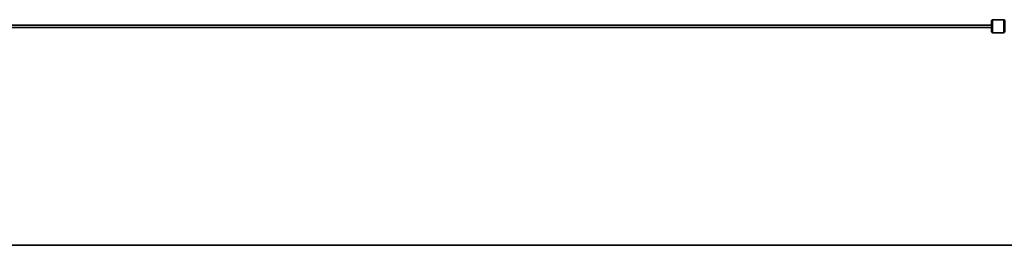
# Model space of a CAD drawing. Units: millimetres. Extents: x -16442 to 16695, y -2964 to 3261.
# Drawn here: x 8411 to 12934, y -2119 to -1084 of the extents above; entities that cross this region are included whole.
import ezdxf

# ---------------------------------------------------------------- set-up
doc = ezdxf.new("R2010")
doc.units = ezdxf.units.MM
doc.layers.add('Widoczne (ISO)', color=7, linetype='Continuous', lineweight=35)
doc.layers.add('Widoczne wąskie (ISO)', color=7, linetype='Continuous', lineweight=25)

msp = doc.modelspace()

# ---------------------------------------------------------------- linework, layer by layer
at = {"layer": 'Widoczne (ISO)'}
for p, q in [((12880.4, -1084.1), (12930.4, -1084.1)), ((12875.6, -1109.1), (-13845, -1109.1)), ((12875.6, -1119.1), (-13845, -1119.1)), ((12880.4, -1144.1), (12930.4, -1144.1)), ((-10348.3, -2119.1), (13410.9, -2119.1))]:
    msp.add_line(p, q, dxfattribs=at)
for points, knots in [([(12880.4, -1084.1), (12879.8, -1084.1), (12879.3, -1084.1), (12878.3, -1084.5), (12877.9, -1084.7), (12877.1, -1085.2), (12876.8, -1085.5), (12876.3, -1086.1), (12876.1, -1086.4), (12875.8, -1086.9), (12875.7, -1087.1), (12875.6, -1087.5), (12875.5, -1087.7), (12875.4, -1088), (12875.4, -1088.2), (12875.3, -1088.7), (12875.3, -1088.9), (12875.2, -1090), (12875.1, -1091), (12875, -1093.9), (12875, -1095.8), (12874.9, -1100.1), (12874.9, -1102.5), (12874.8, -1106.4), (12874.8, -1107.7), (12874.8, -1109.1)], [5.00037, 5.00037, 5.00037, 5.00037, 5.007895, 5.007895, 5.016185, 5.016185, 5.026971, 5.026971, 5.042362, 5.042362, 5.061803, 5.061803, 5.085576, 5.085576, 5.123844, 5.123844, 5.226228, 5.226228, 5.540387, 5.540387, 5.880289, 5.880289, 6.204902, 6.204902, 6.370777, 6.370777, 6.370777, 6.370777]), ([(12930.4, -1084.1), (12930.9, -1084.1), (12931.4, -1084.1), (12932.4, -1084.5), (12932.8, -1084.7), (12933.6, -1085.2), (12933.9, -1085.5), (12934.5, -1086.1), (12934.6, -1086.4), (12934.9, -1086.9), (12935, -1087.1), (12935.2, -1087.5), (12935.2, -1087.7), (12935.3, -1088), (12935.3, -1088.2), (12935.4, -1088.7), (12935.4, -1088.9), (12935.6, -1090), (12935.6, -1091), (12935.7, -1093.9), (12935.8, -1095.8), (12935.9, -1100.1), (12935.9, -1102.5), (12935.9, -1107.6), (12935.9, -1110.2), (12935.9, -1115.6), (12935.9, -1118.3), (12935.9, -1123.5), (12935.9, -1126), (12935.8, -1130.5), (12935.8, -1132.5), (12935.7, -1135.8), (12935.6, -1137.2), (12935.5, -1138.6), (12935.5, -1139), (12935.4, -1139.7), (12935.3, -1139.9), (12935.2, -1140.5), (12935.1, -1140.6), (12935, -1141), (12934.9, -1141.2), (12934.5, -1141.9), (12934.2, -1142.4), (12933.2, -1143.2), (12932.6, -1143.6), (12931.4, -1144), (12930.9, -1144.1), (12930.4, -1144.1)], [1.282815, 1.282815, 1.282815, 1.282815, 1.29034, 1.29034, 1.29863, 1.29863, 1.309416, 1.309416, 1.324807, 1.324807, 1.344249, 1.344249, 1.368021, 1.368021, 1.40629, 1.40629, 1.508673, 1.508673, 1.822833, 1.822833, 2.162735, 2.162735, 2.487347, 2.487347, 2.80942, 2.80942, 3.130921, 3.130921, 3.452727, 3.452727, 3.776233, 3.776233, 4.107571, 4.107571, 4.265989, 4.265989, 4.345199, 4.345199, 4.361865, 4.361865, 4.386043, 4.386043, 4.404868, 4.404868, 4.417197, 4.417197, 4.424408, 4.424408, 4.424408, 4.424408]), ([(12874.8, -1119.1), (12874.8, -1119.7), (12874.8, -1120.3), (12874.8, -1123.5), (12874.9, -1126), (12874.9, -1130.5), (12875, -1132.5), (12875.1, -1135.8), (12875.1, -1137.2), (12875.2, -1138.6), (12875.3, -1139), (12875.4, -1139.7), (12875.4, -1139.9), (12875.6, -1140.5), (12875.6, -1140.6), (12875.7, -1141), (12875.8, -1141.2), (12876.3, -1141.9), (12876.5, -1142.4), (12877.6, -1143.2), (12878.1, -1143.6), (12879.3, -1144), (12879.9, -1144.1), (12880.4, -1144.1)], [6.771556, 6.771556, 6.771556, 6.771556, 6.848476, 6.848476, 7.170281, 7.170281, 7.493788, 7.493788, 7.825125, 7.825125, 7.983544, 7.983544, 8.062753, 8.062753, 8.07942, 8.07942, 8.103597, 8.103597, 8.122423, 8.122423, 8.134752, 8.134752, 8.141963, 8.141963, 8.141963, 8.141963]), ([(12875.5, -1104.8), (12875.5, -1104.8), (12875.5, -1104.9), (12875.5, -1105), (12875.5, -1105.3), (12875.5, -1105.9), (12875.5, -1106.4), (12875.5, -1107.2), (12875.5, -1107.4), (12875.6, -1107.8), (12875.6, -1108), (12875.6, -1108.4), (12875.6, -1108.6), (12875.6, -1109), (12875.6, -1109.2), (12875.6, -1109.7), (12875.6, -1109.9), (12875.6, -1110.4), (12875.6, -1110.6), (12875.6, -1111.1), (12875.6, -1111.3), (12875.6, -1111.8), (12875.6, -1112.1), (12875.6, -1112.6), (12875.6, -1112.9), (12875.6, -1113.4), (12875.6, -1113.6), (12875.6, -1114.2), (12875.6, -1114.4), (12875.6, -1114.9), (12875.6, -1115.2), (12875.6, -1115.7), (12875.6, -1116), (12875.6, -1116.5), (12875.6, -1116.7), (12875.6, -1117.2), (12875.6, -1117.5), (12875.6, -1118), (12875.6, -1118.2), (12875.6, -1118.6), (12875.6, -1118.9), (12875.6, -1119.3), (12875.6, -1119.5), (12875.6, -1119.9), (12875.6, -1120.2), (12875.6, -1120.5), (12875.5, -1120.7), (12875.5, -1121.1), (12875.5, -1121.3), (12875.5, -1121.6), (12875.5, -1121.7), (12875.5, -1122), (12875.5, -1122.2), (12875.5, -1122.4), (12875.5, -1122.5), (12875.5, -1122.8), (12875.5, -1123), (12875.5, -1123.2), (12875.5, -1123.3), (12875.5, -1123.3), (12875.5, -1123.3), (12875.5, -1123.3)], [1.510516, 1.510516, 1.510516, 1.510516, 1.605258, 1.605258, 1.791524, 1.791524, 2.062004, 2.062004, 2.137703, 2.137703, 2.214271, 2.214271, 2.290766, 2.290766, 2.366273, 2.366273, 2.444176, 2.444176, 2.523045, 2.523045, 2.601885, 2.601885, 2.679708, 2.679708, 2.758199, 2.758199, 2.837698, 2.837698, 2.917196, 2.917196, 2.995683, 2.995683, 3.074158, 3.074158, 3.153671, 3.153671, 3.23321, 3.23321, 3.311757, 3.311757, 3.389613, 3.389613, 3.468545, 3.468545, 3.547549, 3.547549, 3.625596, 3.625596, 3.701183, 3.701183, 3.777934, 3.777934, 3.854874, 3.854874, 3.930907, 3.930907, 4.064182, 4.064182, 4.169746, 4.169746, 4.196708, 4.196708, 4.196708, 4.196708])]:
    msp.add_open_spline(points, degree=3, knots=knots, dxfattribs=at)
at = {"layer": 'Widoczne wąskie (ISO)'}
for centre, major_axis, start_param, end_param in [((12880.4, -1114.1), (0, -30), 0, 3.141593), ((12930.4, -1114.1), (0, 30), 3.141593, 6.283185), ((12875.4, -1114.1), (0, 25), 1.772154, 7.652624), ((12875.4, -1114.1), (0, -10), 5.235988, 10.471976)]:
    msp.add_ellipse(centre, major_axis=major_axis, ratio=0.023358, start_param=start_param, end_param=end_param, dxfattribs=at)

doc.saveas('drawing.dxf')
